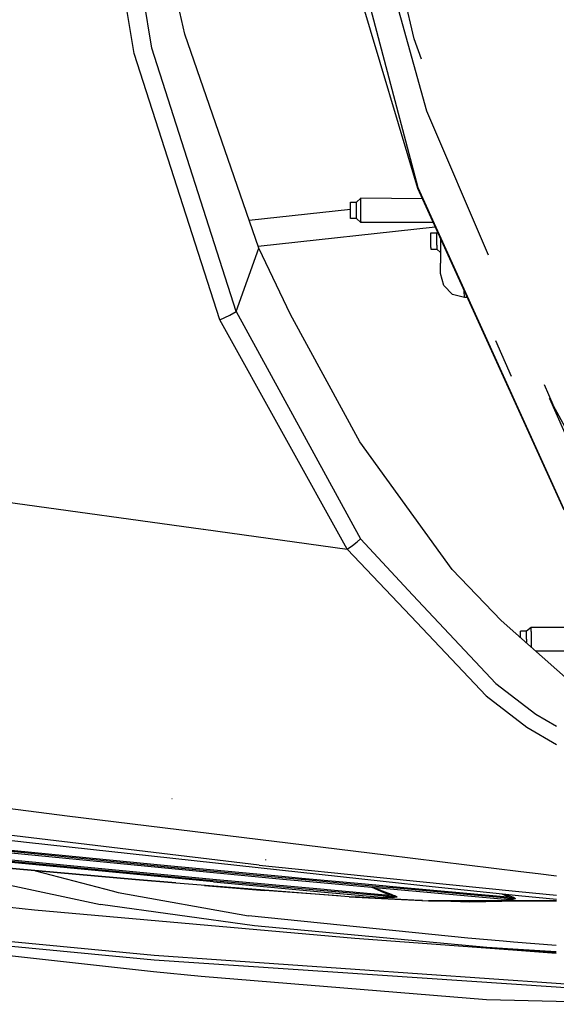
# Model space of a CAD drawing. Units: millimetres. Extents: x 977 to 8770, y -1988 to 1917.
# Drawn here: x 2104 to 2283, y -1026 to -698 of the extents above; entities that cross this region are included whole.
import ezdxf

# ---------------------------------------------------------------- set-up
doc = ezdxf.new("R2010")
doc.units = ezdxf.units.MM
doc.layers.add('TFR-TRI', color=7, linetype='CONTINUOUS', true_color=0xffffff)

msp = doc.modelspace()

# ---------------------------------------------------------------- linework, layer by layer
at = {"layer": 'TFR-TRI', "color": 18, "linetype": 'CONTINUOUS'}
for p, q in [((2148.281311, -707.32373), (2125.874817, -569.637695)), ((2148.281311, -707.32373), (2125.874817, -569.637695)), ((2142.34845, -709.122803), (2119.847961, -570.821045)), ((2142.34845, -709.122803), (2119.847961, -570.821045)), ((2236.853088, -753.837402), (2203.179504, -625.55957)), ((2236.853088, -753.837402), (2203.179504, -625.55957)), ((2235.539612, -704.254883), (2217.502747, -626.239258)), ((2239.825745, -728.308105), (2225.584045, -677.031006)), ((2239.825745, -728.308105), (2225.584045, -677.031006)), ((2216.835754, -687.630859), (2236.65509, -753.906494)), ((2159.216125, -702.63208), (2156.256897, -689.612793)), ((2183.8797, -773.843018), (2159.216125, -702.63208)), ((2238.062561, -710.945557), (2235.539612, -704.254883)), ((2176.31842, -794.967285), (2148.281311, -707.32373)), ((2176.31842, -794.967285), (2148.281311, -707.32373)), ((2170.910706, -797.698242), (2142.34845, -709.122803)), ((2170.910706, -797.698242), (2142.34845, -709.122803)), ((2260.305969, -776.253418), (2239.825745, -728.308105)), ((2236.65509, -753.906494), (2285.346985, -860.914673)), ((2285.512268, -860.819092), (2236.853088, -753.837402)), ((2285.512268, -860.819092), (2236.853088, -753.837402)), ((2214.371155, -758.541504), (2216.371155, -758.541504)), ((2214.371155, -758.707275), (2214.371155, -758.541504)), ((2214.371155, -759.916504), (2214.371155, -758.707275)), ((2214.371155, -761.769043), (2214.371155, -759.916504)), ((2216.371155, -758.541504), (2217.871155, -757.29126)), ((2216.371155, -758.707275), (2216.371155, -758.541504)), ((2216.371155, -758.707275), (2216.371155, -758.541504)), ((2216.371155, -759.184814), (2216.371155, -758.707275)), ((2216.371155, -759.184814), (2216.371155, -758.707275)), ((2216.371155, -759.916504), (2216.371155, -759.184814)), ((2216.371155, -759.916504), (2216.371155, -759.184814)), ((2216.371155, -760.813965), (2216.371155, -759.916504)), ((2216.371155, -760.813965), (2216.371155, -759.916504)), ((2238.279846, -757.477051), (2217.871155, -757.29126)), ((2217.871155, -757.532715), (2217.871155, -757.29126)), ((2217.871155, -757.532715), (2217.871155, -757.29126)), ((2217.871155, -758.227295), (2217.871155, -757.532715)), ((2217.871155, -758.227295), (2217.871155, -757.532715)), ((2217.871155, -759.29126), (2217.871155, -758.227295)), ((2217.871155, -759.29126), (2217.871155, -758.227295)), ((2217.871155, -760.596924), (2217.871155, -759.29126)), ((2217.871155, -760.596924), (2217.871155, -759.29126)), ((2214.371155, -761.003174), (2180.707092, -764.68335)), ((2214.371155, -761.003174), (2180.707092, -764.68335)), ((2214.371155, -763.398193), (2214.371155, -761.769043)), ((2214.371155, -764.041504), (2214.371155, -763.398193)), ((2216.371155, -761.769043), (2216.371155, -760.813965)), ((2216.371155, -761.769043), (2216.371155, -760.813965)), ((2216.371155, -762.66626), (2216.371155, -761.769043)), ((2216.371155, -762.66626), (2216.371155, -761.769043)), ((2216.371155, -763.398193), (2216.371155, -762.66626)), ((2216.371155, -763.398193), (2216.371155, -762.66626)), ((2216.371155, -763.875488), (2216.371155, -763.398193)), ((2216.371155, -763.875488), (2216.371155, -763.398193)), ((2217.871155, -761.986084), (2217.871155, -760.596924)), ((2217.871155, -761.986084), (2217.871155, -760.596924)), ((2217.871155, -763.291504), (2217.871155, -761.986084)), ((2217.871155, -763.291504), (2217.871155, -761.986084)), ((2217.871155, -764.355713), (2217.871155, -763.291504)), ((2217.871155, -764.355713), (2217.871155, -763.291504)), ((2216.371155, -764.041504), (2214.371155, -764.041504)), ((2216.371155, -764.041504), (2216.371155, -763.875488)), ((2216.371155, -764.041504), (2216.371155, -763.875488)), ((2217.871155, -765.291504), (2216.371155, -764.041504)), ((2217.871155, -765.050049), (2217.871155, -764.355713)), ((2217.871155, -765.050049), (2217.871155, -764.355713)), ((2217.871155, -765.050049), (2217.871155, -765.291504)), ((2217.871155, -765.050049), (2217.871155, -765.291504)), ((2241.83551, -765.291504), (2217.871155, -765.291504)), ((2242.554504, -766.871338), (2183.693665, -773.305908)), ((2242.554504, -766.871338), (2183.693665, -773.305908)), ((2241.100159, -768.75), (2243.099915, -768.75)), ((2241.100159, -768.915771), (2241.100159, -768.75)), ((2241.100159, -770.125), (2241.100159, -768.915771)), ((2243.099915, -768.75), (2243.32428, -768.562988)), ((2243.099915, -768.75), (2243.32428, -768.562988)), ((2243.099915, -768.915771), (2243.099915, -768.75)), ((2243.099915, -768.915771), (2243.099915, -768.75)), ((2243.099915, -769.393555), (2243.099915, -768.915771)), ((2243.099915, -769.393555), (2243.099915, -768.915771)), ((2243.099915, -770.125), (2243.099915, -769.393555)), ((2243.099915, -770.125), (2243.099915, -769.393555)), ((2241.100159, -771.977539), (2241.100159, -770.125)), ((2241.100159, -773.606689), (2241.100159, -771.977539)), ((2243.099915, -771.022461), (2243.099915, -770.125)), ((2243.099915, -771.022461), (2243.099915, -770.125)), ((2243.099915, -771.977539), (2243.099915, -771.022461)), ((2243.099915, -771.977539), (2243.099915, -771.022461)), ((2243.099915, -772.875), (2243.099915, -771.977539)), ((2243.099915, -772.875), (2243.099915, -771.977539)), ((2243.099915, -772.875), (2243.099915, -773.606689)), ((2243.099915, -772.875), (2243.099915, -773.606689)), ((2244.371155, -770.864014), (2244.371155, -778.821289)), ((2180.099182, -784.405029), (2183.8797, -773.843018)), ((2180.099182, -784.405029), (2183.8797, -773.843018)), ((2194.422424, -795.991943), (2183.8797, -773.843018)), ((2241.100159, -773.606689), (2241.100159, -774.25)), ((2241.100159, -774.25), (2243.099915, -774.25)), ((2243.099915, -773.606689), (2243.099915, -774.083984)), ((2243.099915, -773.606689), (2243.099915, -774.083984)), ((2243.099915, -774.083984), (2243.099915, -774.25)), ((2243.099915, -774.083984), (2243.099915, -774.25)), ((2243.099915, -774.25), (2244.371155, -775.309082)), ((2244.371155, -782.341797), (2244.371155, -778.821289)), ((2245.443176, -786.341797), (2244.371155, -782.341797)), ((2176.31842, -794.967285), (2180.099182, -784.405029)), ((2176.31842, -794.967285), (2180.099182, -784.405029)), ((2248.371399, -789.27002), (2245.443176, -786.341797)), ((2252.371399, -790.341797), (2248.371399, -789.27002)), ((2252.371399, -790.341797), (2252.191223, -788.049805)), ((2252.371399, -790.341797), (2252.191223, -788.049805)), ((2253.234192, -790.341797), (2252.371399, -790.341797)), ((2170.910706, -797.698242), (2174.185364, -796.1875)), ((2170.910706, -797.698242), (2174.185364, -796.1875)), ((2174.185364, -796.1875), (2176.31842, -794.967285)), ((2174.185364, -796.1875), (2176.31842, -794.967285)), ((2176.31842, -794.967285), (2217.73468, -870.627808)), ((2176.31842, -794.967285), (2217.73468, -870.627808)), ((2217.531311, -838.30542), (2194.422424, -795.991943)), ((2213.328918, -874.054565), (2170.910706, -797.698242)), ((2213.328918, -874.054565), (2170.910706, -797.698242)), ((2262.683655, -804.553223), (2267.825012, -816.439453)), ((2281.801575, -826.011475), (2278.964417, -819.407959)), ((2280.656311, -823.894287), (2294.525452, -855.627686)), ((2291.800354, -844.49646), (2280.656311, -823.894287)), ((2248.211487, -880.810547), (2217.531311, -838.30542)), ((2099.613342, -858.310913), (2165.375061, -867.415405)), ((2099.613342, -858.310913), (2165.375061, -867.415405)), ((2165.442688, -867.424683), (2213.328918, -874.054565)), ((2165.442688, -867.424683), (2213.328918, -874.054565)), ((2216.576965, -871.612183), (2217.73468, -870.627808)), ((2216.576965, -871.612183), (2217.73468, -870.627808)), ((2217.73468, -870.627808), (2235.171936, -889.301025)), ((2217.73468, -870.627808), (2235.171936, -889.301025)), ((2213.328918, -874.054565), (2215.04425, -872.804565)), ((2213.328918, -874.054565), (2215.04425, -872.804565)), ((2213.328918, -874.054565), (2234.437317, -896.376831)), ((2213.328918, -874.054565), (2234.437317, -896.376831)), ((2215.04425, -872.804565), (2216.576965, -871.612183)), ((2215.04425, -872.804565), (2216.576965, -871.612183)), ((2264.507874, -897.790894), (2248.211487, -880.810547)), ((2235.171936, -889.301025), (2262.706116, -918.787598)), ((2235.171936, -889.301025), (2262.706116, -918.787598)), ((2234.437317, -896.376831), (2259.514221, -922.896118)), ((2234.437317, -896.376831), (2259.514221, -922.896118)), ((2264.507874, -897.790894), (2287.927063, -918.475464)), ((2274.499817, -900.060913), (2273.000061, -901.29187)), ((2274.499817, -900.535889), (2274.499817, -900.060913)), ((2274.499817, -900.535889), (2274.499817, -900.060913)), ((2301.000305, -900.060913), (2274.499817, -900.060913)), ((2274.499817, -901.428833), (2274.499817, -900.535889)), ((2274.499817, -901.428833), (2274.499817, -900.535889)), ((2270.999817, -901.618286), (2270.999817, -901.29187)), ((2273.000061, -901.29187), (2270.999817, -901.29187)), ((2270.999817, -903.059326), (2270.999817, -901.618286)), ((2270.999817, -903.525024), (2270.999817, -903.059326)), ((2273.000061, -901.618286), (2273.000061, -901.29187)), ((2273.000061, -901.618286), (2273.000061, -901.29187)), ((2273.000061, -902.232422), (2273.000061, -901.618286)), ((2273.000061, -902.232422), (2273.000061, -901.618286)), ((2273.000061, -903.059326), (2273.000061, -902.232422)), ((2273.000061, -903.059326), (2273.000061, -902.232422)), ((2273.000061, -904), (2273.000061, -903.059326)), ((2273.000061, -904), (2273.000061, -903.059326)), ((2273.000061, -904), (2273.000061, -904.940674)), ((2273.000061, -904), (2273.000061, -904.940674)), ((2274.499817, -901.428833), (2274.499817, -902.63208)), ((2274.499817, -901.428833), (2274.499817, -902.63208)), ((2274.499817, -902.63208), (2274.499817, -904)), ((2274.499817, -902.63208), (2274.499817, -904)), ((2274.499817, -904), (2274.499817, -905.368164)), ((2274.499817, -904), (2274.499817, -905.368164)), ((2273.000061, -905.291382), (2273.000061, -904.940674)), ((2273.000061, -905.291382), (2273.000061, -904.940674)), ((2274.499817, -905.368164), (2274.499817, -906.571167)), ((2274.499817, -905.368164), (2274.499817, -906.571167)), ((2274.499817, -906.571167), (2274.499817, -906.616089)), ((2274.499817, -906.571167), (2274.499817, -906.616089)), ((2301.000305, -907.939331), (2275.997864, -907.939331)), ((2262.706116, -918.787598), (2276.00885, -928.992432)), ((2262.706116, -918.787598), (2276.00885, -928.992432)), ((2259.514221, -922.896118), (2273.052551, -933.26123)), ((2259.514221, -922.896118), (2273.052551, -933.26123)), ((2276.00885, -928.992432), (2282.924133, -932.984985)), ((2276.00885, -928.992432), (2282.924133, -932.984985)), ((2273.052551, -933.26123), (2282.919495, -939.066406)), ((2273.052551, -933.26123), (2282.919495, -939.066406)), ((2093.861877, -959.419678), (2120.151672, -962.824097)), ((2093.861877, -959.419678), (2120.151672, -962.824097)), ((2155.007629, -957.11731), (2154.9776, -957.109497)), ((2184.003235, -979.229492), (2029.554504, -960.790283)), ((2120.151672, -962.824097), (2226.194153, -975.78125)), ((2120.151672, -962.824097), (2226.194153, -975.78125)), ((2106.578918, -971.656128), (2040.070862, -963.814331)), ((2080.846741, -972.569214), (2154.603577, -979.823608)), ((2080.846741, -972.569214), (2154.603577, -979.823608)), ((2080.853088, -972.182617), (2154.612122, -979.437012)), ((2080.853088, -972.182617), (2154.612122, -979.437012)), ((2081.145569, -973.115479), (2154.901428, -980.369385)), ((2225.274963, -984.634766), (2106.578918, -971.656128)), ((1919.722229, -973.733276), (2109.27594, -994.070435)), ((1919.722229, -973.733276), (2109.27594, -994.070435)), ((2226.194153, -975.78125), (2271.109436, -981.269287)), ((2226.194153, -975.78125), (2271.109436, -981.269287)), ((2142.853088, -984.027466), (2072.891174, -977.696777)), ((2142.853088, -984.027466), (2072.891174, -977.696777)), ((2142.883362, -984.079224), (2072.891418, -977.769287)), ((2094.697815, -977.181519), (2168.584534, -984.260254)), ((2094.697815, -977.181519), (2168.584534, -984.260254)), ((2094.711731, -976.796875), (2168.598206, -983.875488)), ((2094.711731, -976.796875), (2168.598206, -983.875488)), ((2168.795959, -984.783447), (2094.909973, -977.704956)), ((2154.612122, -979.437012), (2191.533997, -982.909546)), ((2154.612122, -979.437012), (2191.533997, -982.909546)), ((2184.003235, -979.229492), (2225.403625, -983.395142)), ((2186.193665, -977.495728), (2186.157288, -977.359619)), ((2186.193665, -977.495728), (2186.157288, -977.359619)), ((2109.550842, -981.074097), (2135.096008, -987.788696)), ((2109.550842, -981.074097), (2135.096008, -987.788696)), ((2154.603577, -979.823608), (2191.524231, -983.295898)), ((2154.603577, -979.823608), (2191.524231, -983.295898)), ((2154.901428, -980.369385), (2191.82135, -983.841431)), ((2191.533997, -982.909546), (2198.195374, -983.520508)), ((2191.533997, -982.909546), (2198.195374, -983.520508)), ((2271.109436, -981.269287), (2276.809875, -981.965942)), ((2271.109436, -981.269287), (2276.809875, -981.965942)), ((2276.848206, -981.970581), (2282.885559, -982.708374)), ((2276.848206, -981.970581), (2282.885559, -982.708374)), ((2099.613831, -985.563354), (2131.225647, -992.293823)), ((2099.613831, -985.563354), (2131.225647, -992.293823)), ((2156.277161, -985.137329), (2142.853088, -984.027466)), ((2156.277161, -985.137329), (2142.853088, -984.027466)), ((2156.314758, -985.181396), (2142.883362, -984.079224)), ((2156.277161, -985.137329), (2213.911682, -989.656006)), ((2156.277161, -985.137329), (2213.911682, -989.656006)), ((2213.977112, -989.68811), (2156.314758, -985.181396)), ((2165.841614, -985.926147), (2185.820862, -987.688843)), ((2165.841614, -985.926147), (2185.820862, -987.688843)), ((2168.584534, -984.260254), (2205.553772, -987.623413)), ((2168.584534, -984.260254), (2205.553772, -987.623413)), ((2168.598206, -983.875488), (2205.566956, -987.238647)), ((2168.598206, -983.875488), (2205.566956, -987.238647)), ((2168.795959, -984.783447), (2205.764954, -988.146606)), ((2191.524231, -983.295898), (2199.265198, -984.005981)), ((2191.524231, -983.295898), (2199.265198, -984.005981)), ((2191.82135, -983.841431), (2200.697083, -984.655273)), ((2198.203674, -983.52124), (2218.082092, -985.344482)), ((2198.203674, -983.52124), (2218.082092, -985.344482)), ((2199.278381, -984.00708), (2225.094299, -986.374756)), ((2199.278381, -984.00708), (2225.094299, -986.374756)), ((2200.716125, -984.657104), (2225.041077, -986.887939)), ((2218.089661, -985.344971), (2225.134094, -985.991089)), ((2218.089661, -985.344971), (2225.134094, -985.991089)), ((2225.134338, -985.991089), (2228.480774, -986.298096)), ((2225.134338, -985.991089), (2228.480774, -986.298096)), ((2241.61261, -986.421143), (2225.274963, -984.634766)), ((2225.40387, -983.395142), (2270.418274, -987.924683)), ((2135.096008, -987.788696), (2137.071594, -988.256104)), ((2135.096008, -987.788696), (2137.071594, -988.256104)), ((2137.071594, -988.256104), (2180.478088, -996.030029)), ((2137.071594, -988.256104), (2180.478088, -996.030029)), ((2210.244446, -989.396362), (2185.820862, -987.688843)), ((2210.244446, -989.396362), (2185.820862, -987.688843)), ((2205.553772, -987.623413), (2224.787415, -989.330566)), ((2205.553772, -987.623413), (2224.787415, -989.330566)), ((2205.566956, -987.238647), (2206.591614, -987.329834)), ((2205.566956, -987.238647), (2206.591614, -987.329834)), ((2205.764954, -988.146606), (2224.735413, -989.832764)), ((2206.63678, -987.333862), (2224.827209, -988.949585)), ((2206.63678, -987.333862), (2224.827209, -988.949585)), ((2221.486145, -986.562012), (2224.264465, -987.774536)), ((2221.486145, -986.562012), (2224.264465, -987.774536)), ((2222.270569, -986.633911), (2224.387512, -987.50647)), ((2222.270569, -986.633911), (2224.387512, -987.50647)), ((2224.264465, -987.774536), (2224.921204, -988.041382)), ((2224.264465, -987.774536), (2224.921204, -988.041382)), ((2224.387512, -987.50647), (2224.954163, -987.724487)), ((2224.387512, -987.50647), (2224.954163, -987.724487)), ((2224.787659, -989.330566), (2229.658508, -989.763184)), ((2224.787659, -989.330566), (2229.658508, -989.763184)), ((2224.827209, -988.949585), (2226.347717, -989.084717)), ((2224.827209, -988.949585), (2226.347717, -989.084717)), ((2224.921204, -988.041382), (2227.807678, -989.214355)), ((2224.921204, -988.041382), (2227.807678, -989.214355)), ((2224.954163, -987.724487), (2227.93634, -988.87207)), ((2224.954163, -987.724487), (2227.93634, -988.87207)), ((2225.041077, -986.887939), (2228.76593, -987.229614)), ((2225.094299, -986.374756), (2228.469543, -986.684326)), ((2225.094299, -986.374756), (2228.469543, -986.684326)), ((2226.349426, -989.084839), (2227.807678, -989.214355)), ((2226.349426, -989.084839), (2227.807678, -989.214355)), ((2227.886292, -989.004883), (2227.807678, -989.214355)), ((2227.886292, -989.004883), (2227.807678, -989.214355)), ((2227.807678, -989.214355), (2228.501038, -989.378906)), ((2227.807678, -989.214355), (2228.501038, -989.378906)), ((2227.886292, -989.004883), (2227.93634, -988.87207)), ((2227.886292, -989.004883), (2227.93634, -988.87207)), ((2227.93634, -988.87207), (2228.622375, -989.139404)), ((2227.93634, -988.87207), (2228.622375, -989.139404)), ((2228.469543, -986.684326), (2265.436584, -990.003662)), ((2228.469543, -986.684326), (2265.436584, -990.003662)), ((2228.480774, -986.298096), (2265.449768, -989.617676)), ((2228.480774, -986.298096), (2265.449768, -989.617676)), ((2228.501038, -989.378906), (2228.939026, -989.490112)), ((2228.501038, -989.378906), (2228.939026, -989.490112)), ((2228.622375, -989.139404), (2229.056213, -989.32312)), ((2228.622375, -989.139404), (2229.056213, -989.32312)), ((2228.76593, -987.229614), (2265.732483, -990.548706)), ((2228.939026, -989.490112), (2229.221497, -989.567383)), ((2228.939026, -989.490112), (2229.221497, -989.567383)), ((2229.056213, -989.32312), (2229.336243, -989.452515)), ((2229.056213, -989.32312), (2229.336243, -989.452515)), ((2229.336243, -989.452515), (2229.609924, -989.597412)), ((2229.336243, -989.452515), (2229.609924, -989.597412)), ((2270.26886, -989.363892), (2241.61261, -986.421143)), ((2264.694397, -988.791504), (2267.038391, -989.758911)), ((2264.694397, -988.791504), (2267.038391, -989.758911)), ((2267.16925, -989.406616), (2265.916077, -988.91687)), ((2267.16925, -989.406616), (2265.916077, -988.91687)), ((2267.120178, -989.538574), (2267.16925, -989.406616)), ((2267.120178, -989.538574), (2267.16925, -989.406616)), ((2267.862366, -989.67395), (2267.16925, -989.406616)), ((2267.862366, -989.67395), (2267.16925, -989.406616)), ((2282.8797, -990.659058), (2270.269104, -989.363892)), ((2270.418518, -987.924683), (2282.880676, -989.178711)), ((2182.457336, -999.419678), (2131.225647, -992.293823)), ((2182.457336, -999.419678), (2131.225647, -992.293823)), ((2213.911682, -989.656006), (2224.692688, -990.244141)), ((2213.911682, -989.656006), (2224.692688, -990.244141)), ((2213.977112, -989.68811), (2224.690002, -990.271118)), ((2218.765198, -989.992065), (2215.962219, -989.796143)), ((2218.765198, -989.992065), (2215.962219, -989.796143)), ((2224.68634, -990.304932), (2218.765198, -989.992065)), ((2224.68634, -990.304932), (2218.765198, -989.992065)), ((2237.65094, -990.98999), (2224.68634, -990.304932)), ((2237.65094, -990.98999), (2224.68634, -990.304932)), ((2224.690002, -990.271118), (2240.37262, -991.124512)), ((2224.692688, -990.244141), (2240.296936, -991.095459)), ((2224.692688, -990.244141), (2240.296936, -991.095459)), ((2224.735413, -989.832764), (2225.983948, -989.943726)), ((2225.430481, -989.898804), (2225.315002, -989.867798)), ((2225.430481, -989.898804), (2225.315002, -989.867798)), ((2225.983948, -989.943726), (2225.34967, -989.845703)), ((2226.102844, -990.003052), (2225.430481, -989.898804)), ((2226.102844, -990.003052), (2225.430481, -989.898804)), ((2225.983948, -989.943726), (2226.025452, -989.953979)), ((2228.287659, -989.991211), (2225.983948, -989.943726)), ((2228.287659, -989.991211), (2225.983948, -989.943726)), ((2225.983948, -989.943726), (2226.025452, -989.953979)), ((2226.025452, -989.953979), (2226.065491, -989.973755)), ((2226.025452, -989.953979), (2226.065491, -989.973755)), ((2226.065491, -989.973755), (2226.102844, -990.003052)), ((2226.065491, -989.973755), (2226.102844, -990.003052)), ((2228.404114, -990.045166), (2226.102844, -990.003052)), ((2228.404114, -990.045166), (2226.102844, -990.003052)), ((2229.658508, -989.763184), (2228.287659, -989.991211)), ((2229.658508, -989.763184), (2228.287659, -989.991211)), ((2229.773743, -989.805786), (2228.404114, -990.045166)), ((2229.773743, -989.805786), (2228.404114, -990.045166)), ((2229.221497, -989.567383), (2229.496887, -989.6521)), ((2229.221497, -989.567383), (2229.496887, -989.6521)), ((2229.496887, -989.6521), (2229.601379, -989.69043)), ((2229.496887, -989.6521), (2229.601379, -989.69043)), ((2229.601379, -989.69043), (2229.677063, -989.728271)), ((2229.601379, -989.69043), (2229.677063, -989.728271)), ((2229.609924, -989.597412), (2229.714172, -989.665283)), ((2229.609924, -989.597412), (2229.714172, -989.665283)), ((2229.679504, -989.758057), (2229.658508, -989.763184)), ((2229.679504, -989.758057), (2229.658508, -989.763184)), ((2229.716858, -989.780396), (2229.658508, -989.763184)), ((2229.716858, -989.780396), (2229.658508, -989.763184)), ((2229.677063, -989.728271), (2229.691467, -989.74585)), ((2229.677063, -989.728271), (2229.691467, -989.74585)), ((2229.691467, -989.74585), (2229.679504, -989.758057)), ((2229.691467, -989.74585), (2229.679504, -989.758057)), ((2229.714172, -989.665283), (2229.789856, -989.734253)), ((2229.714172, -989.665283), (2229.789856, -989.734253)), ((2229.773743, -989.805786), (2229.716858, -989.780396)), ((2229.773743, -989.805786), (2229.716858, -989.780396)), ((2229.794006, -989.793823), (2229.773743, -989.805786)), ((2229.794006, -989.793823), (2229.773743, -989.805786)), ((2229.789856, -989.734253), (2229.804993, -989.768188)), ((2229.789856, -989.734253), (2229.804993, -989.768188)), ((2229.804993, -989.768188), (2229.794006, -989.793823)), ((2229.804993, -989.768188), (2229.794006, -989.793823)), ((2238.361145, -991.015015), (2237.65094, -990.98999)), ((2238.361145, -991.015015), (2237.65094, -990.98999)), ((2270.094788, -991.042358), (2240.296936, -991.095459)), ((2270.094788, -991.042358), (2240.296936, -991.095459)), ((2240.37262, -991.124512), (2270.092102, -991.069092)), ((2254.04718, -991.568604), (2241.40802, -991.122559)), ((2254.04718, -991.568604), (2241.40802, -991.122559)), ((2270.077698, -991.208252), (2254.04718, -991.568604)), ((2270.077698, -991.208252), (2254.04718, -991.568604)), ((2265.436584, -990.003662), (2269.064758, -990.326294)), ((2265.436584, -990.003662), (2269.064758, -990.326294)), ((2265.449768, -989.617676), (2267.038391, -989.758911)), ((2265.449768, -989.617676), (2267.038391, -989.758911)), ((2266.47467, -990.614624), (2265.732483, -990.548706)), ((2266.47467, -990.614624), (2266.096985, -990.557251)), ((2266.180725, -990.602051), (2266.101135, -990.581543)), ((2266.180725, -990.602051), (2266.101135, -990.581543)), ((2266.597473, -990.665283), (2266.180725, -990.602051)), ((2266.597473, -990.665283), (2266.180725, -990.602051)), ((2268.25885, -990.598511), (2266.47467, -990.614624)), ((2268.25885, -990.598511), (2266.47467, -990.614624)), ((2266.47467, -990.614624), (2266.517395, -990.623901)), ((2266.47467, -990.614624), (2266.517395, -990.623901)), ((2266.517395, -990.623901), (2266.558411, -990.640869)), ((2266.517395, -990.623901), (2266.558411, -990.640869)), ((2266.558411, -990.640869), (2266.597473, -990.665283)), ((2266.558411, -990.640869), (2266.597473, -990.665283)), ((2268.378967, -990.643188), (2266.597473, -990.665283)), ((2268.378967, -990.643188), (2266.597473, -990.665283)), ((2267.038391, -989.758911), (2267.120178, -989.538574)), ((2267.038391, -989.758911), (2267.120178, -989.538574)), ((2267.038391, -989.758911), (2267.738586, -989.92395)), ((2267.038391, -989.758911), (2267.738586, -989.92395)), ((2267.738586, -989.92395), (2268.20636, -990.040649)), ((2267.738586, -989.92395), (2268.20636, -990.040649)), ((2268.325989, -989.865234), (2267.862366, -989.67395)), ((2268.325989, -989.865234), (2267.862366, -989.67395)), ((2268.20636, -990.040649), (2268.521301, -990.124023)), ((2268.20636, -990.040649), (2268.521301, -990.124023)), ((2269.064758, -990.326294), (2268.25885, -990.598511)), ((2269.064758, -990.326294), (2268.25885, -990.598511)), ((2268.638489, -990.003784), (2268.325989, -989.865234)), ((2268.638489, -990.003784), (2268.325989, -989.865234)), ((2269.182434, -990.359985), (2268.378967, -990.643188)), ((2269.182434, -990.359985), (2268.378967, -990.643188)), ((2268.521301, -990.124023), (2268.819885, -990.210571)), ((2268.521301, -990.124023), (2268.819885, -990.210571)), ((2268.935364, -990.150146), (2268.638489, -990.003784)), ((2268.935364, -990.150146), (2268.638489, -990.003784)), ((2268.819885, -990.210571), (2268.963928, -990.258911)), ((2268.819885, -990.210571), (2268.963928, -990.258911)), ((2269.079163, -990.234009), (2268.935364, -990.150146)), ((2269.079163, -990.234009), (2268.935364, -990.150146)), ((2268.963928, -990.258911), (2269.039124, -990.290405)), ((2268.963928, -990.258911), (2269.039124, -990.290405)), ((2269.039124, -990.290405), (2269.069153, -990.310059)), ((2269.039124, -990.290405), (2269.069153, -990.310059)), ((2269.068909, -990.324219), (2269.064758, -990.326294)), ((2269.068909, -990.324219), (2269.064758, -990.326294)), ((2269.124329, -990.339478), (2269.064758, -990.326294)), ((2269.124329, -990.339478), (2269.064758, -990.326294)), ((2269.069153, -990.310059), (2269.068909, -990.324219)), ((2269.069153, -990.310059), (2269.068909, -990.324219)), ((2269.079163, -990.234009), (2269.154846, -990.290649)), ((2269.079163, -990.234009), (2269.154846, -990.290649)), ((2269.182434, -990.359985), (2269.124329, -990.339478)), ((2269.182434, -990.359985), (2269.124329, -990.339478)), ((2269.154846, -990.290649), (2269.185364, -990.327026)), ((2269.154846, -990.290649), (2269.185364, -990.327026)), ((2269.18634, -990.355591), (2269.182434, -990.359985)), ((2269.18634, -990.355591), (2269.182434, -990.359985)), ((2269.185364, -990.327026), (2269.18634, -990.355591)), ((2269.185364, -990.327026), (2269.18634, -990.355591)), ((2276.826965, -991.056519), (2270.077698, -991.208252)), ((2276.826965, -991.056519), (2270.077698, -991.208252)), ((2270.092102, -991.069092), (2282.879211, -991.045044)), ((2282.879211, -991.019653), (2270.094788, -991.042358)), ((2282.879211, -991.019653), (2270.094788, -991.042358)), ((2109.27594, -994.070435), (2215.830383, -1003.522949)), ((2109.27594, -994.070435), (2215.830383, -1003.522949)), ((2253.461731, -1003.54541), (2180.478088, -996.030029)), ((2253.461731, -1003.54541), (2180.478088, -996.030029)), ((2051.005676, -1001.326172), (2149.01886, -1010.717163)), ((2051.005676, -1001.326172), (2149.01886, -1010.717163)), ((2051.038879, -999.739136), (2149.01886, -1009.174927)), ((2051.038879, -999.739136), (2149.01886, -1009.174927)), ((2259.694153, -1006.565796), (2182.457336, -999.419678)), ((2259.694153, -1006.565796), (2182.457336, -999.419678)), ((2215.830383, -1003.522949), (2268.397766, -1007.389404)), ((2215.830383, -1003.522949), (2268.397766, -1007.389404)), ((2265.158508, -1004.518799), (2253.461731, -1003.54541)), ((2268.665344, -1004.810669), (2265.167786, -1004.519653)), ((2282.867493, -1005.992554), (2268.665344, -1004.810669)), ((2089.940002, -1008.095581), (2148.841614, -1014.549683)), ((2089.940002, -1008.095581), (2148.841614, -1014.549683)), ((2149.01886, -1009.174927), (2282.857971, -1018.45813)), ((2149.01886, -1009.174927), (2282.857971, -1018.45813)), ((2268.417786, -1007.197388), (2259.694153, -1006.565796)), ((2268.417786, -1007.197388), (2259.694153, -1006.565796)), ((2259.694153, -1006.565796), (2268.429016, -1007.08667)), ((2259.694153, -1006.565796), (2268.429016, -1007.08667)), ((2268.397766, -1007.389404), (2282.865784, -1008.453735)), ((2268.397766, -1007.389404), (2282.865784, -1008.453735)), ((2282.865784, -1008.243286), (2268.417786, -1007.197388)), ((2282.865784, -1008.243286), (2268.417786, -1007.197388)), ((2268.429016, -1007.08667), (2282.866272, -1007.947754)), ((2268.429016, -1007.08667), (2282.866272, -1007.947754)), ((2149.01886, -1010.717163), (2282.856995, -1019.732422)), ((2149.01886, -1010.717163), (2282.856995, -1019.732422)), ((2148.841614, -1014.549683), (2164.656067, -1016.133423)), ((2148.841614, -1014.549683), (2164.656067, -1016.133423)), ((2164.656067, -1016.133423), (2259.665588, -1023.863159)), ((2164.656067, -1016.133423), (2259.665588, -1023.863159)), ((2282.858215, -1018.45813), (2345.398499, -1022.796021)), ((2282.858215, -1018.45813), (2345.398499, -1022.796021)), ((2282.857239, -1019.732422), (2345.465637, -1023.949585)), ((2282.857239, -1019.732422), (2345.465637, -1023.949585)), ((2259.665588, -1023.863159), (2282.853333, -1024.474243)), ((2282.853577, -1024.474243), (2322.075012, -1025.50769))]:
    msp.add_line(p, q, dxfattribs=at)

doc.saveas('drawing.dxf')
